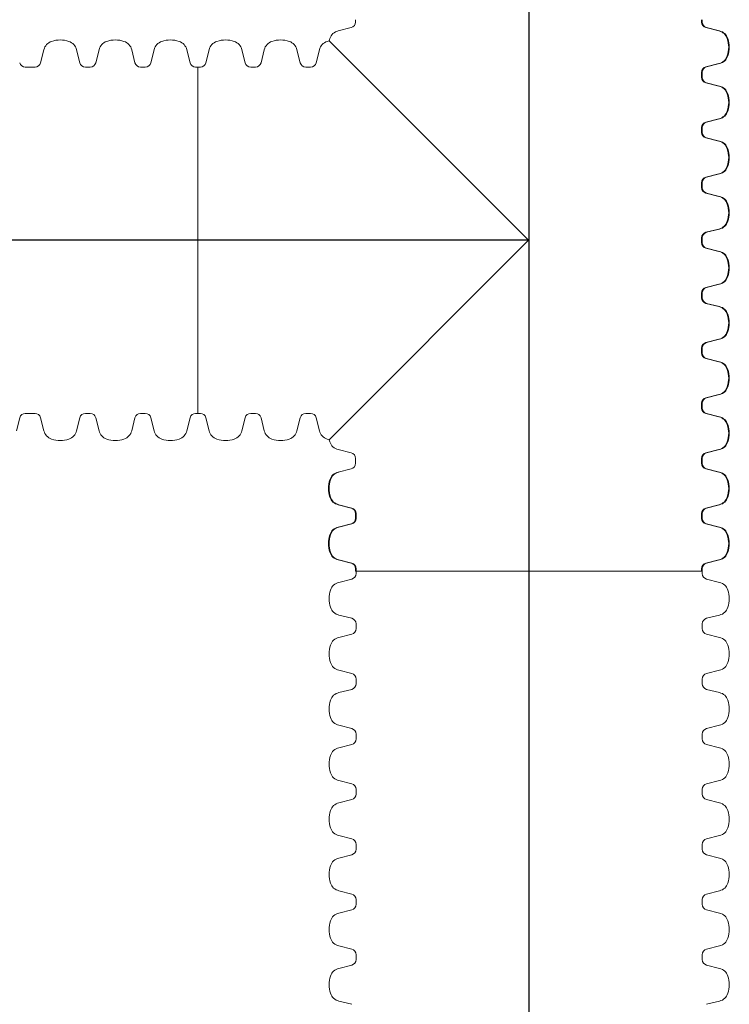
# Paper-space layout 'Layout1' of a CAD drawing. Units: inches. Extents: x 0 to 32, y -1.1 to 23.5.
# Drawn here: x 15 to 15.3, y 18.8 to 19.1 of the extents above; entities that cross this region are included whole.
import ezdxf

# ---------------------------------------------------------------- set-up
doc = ezdxf.new("R2010")
doc.units = ezdxf.units.IN
doc.header["$MEASUREMENT"] = 0
doc.layers.add('18 INCH PROFILE', color=7, linetype='Continuous')

psp = doc.layouts.get("Layout1")

# ---------------------------------------------------------------- linework, layer by layer
at = {"layer": '18 INCH PROFILE', "color": 40}
for p, q in [((15.22385841679609, 18.11032468055665), (15.22385841679609, 19.62830533268081)), ((15.22362892964367, 19.04556620213086), (14.91435072669861, 19.04556620213086))]:
    psp.add_line(p, q, dxfattribs=at)
at = {"layer": '18 INCH PROFILE', "lineweight": 15}
for p, q in [((15.16054299599549, 19.12594333607158), (15.16054299599549, 19.12508099480956)), ((15.28671486328929, 19.12594333607393), (15.28671486328929, 19.1250809948119)), ((15.2869490166503, 19.12594332602525), (15.2869490166503, 19.12508098476322)), ((15.15895472281519, 19.12304964225457), (15.15420366379089, 19.12185174044737)), ((15.28830313646959, 19.12304964225692), (15.29305419549389, 19.12185174044972)), ((15.28853728983061, 19.12304963220824), (15.29328834885491, 19.12185173040104)), ((15.22362892964367, 19.04556620213086), (15.15093673466184, 19.11825839711269)), ((15.04567396407955, 19.11024040895294), (15.04687186588675, 19.11499146797724)), ((15.05998082727599, 19.11024040895663), (15.05878292546618, 19.11499146798027)), ((15.06576825510066, 19.11024040895294), (15.06696615690785, 19.11499146797724)), ((15.0800751182971, 19.11024040895663), (15.07887721648729, 19.11499146798027)), ((15.0800751182971, 19.11024040895663), (15.07887721648729, 19.11499146798027)), ((15.08007511829709, 19.11024040895663), (15.07887721648728, 19.11499146798028)), ((15.08586254612176, 19.11024040895294), (15.08706044792896, 19.11499146797724)), ((15.08586254612176, 19.11024040895294), (15.08706044792896, 19.11499146797724)), ((15.08586254612175, 19.11024040895294), (15.08706044792895, 19.11499146797725)), ((15.1001694093182, 19.11024040895663), (15.09897150750839, 19.11499146798027)), ((15.1001694093182, 19.11024040895663), (15.09897150750839, 19.11499146798027)), ((15.10016940931819, 19.11024040895663), (15.09897150750838, 19.11499146798028)), ((15.10595683714286, 19.11024040895294), (15.10715473895007, 19.11499146797724)), ((15.10595683714286, 19.11024040895294), (15.10715473895006, 19.11499146797724)), ((15.10595683714285, 19.11024040895294), (15.10715473895005, 19.11499146797725)), ((15.10595687733351, 19.11024040896175), (15.10715477914331, 19.1149914679854)), ((15.1202637003393, 19.11024040895663), (15.1190657985295, 19.11499146798027)), ((15.1202637003393, 19.11024040895663), (15.1190657985295, 19.11499146798027)), ((15.1202637003393, 19.11024040895663), (15.11906579852949, 19.11499146798028)), ((15.12026374052994, 19.11024040895806), (15.11906583872274, 19.11499146798236)), ((15.12605112816397, 19.11024040895294), (15.12724902997116, 19.11499146797724)), ((15.12605112816397, 19.11024040895294), (15.12724902997116, 19.11499146797724)), ((15.12605112816396, 19.11024040895294), (15.12724902997116, 19.11499146797725)), ((15.12605116835461, 19.11024040896175), (15.12724907016442, 19.1149914679854)), ((15.14035799136041, 19.11024040895663), (15.1391600895506, 19.11499146798027)), ((15.14035799136041, 19.11024040895663), (15.13916008955059, 19.11499146798027)), ((15.1403579913604, 19.11024040895663), (15.13916008955059, 19.11499146798028)), ((15.14035803155105, 19.11024040895806), (15.13916012974385, 19.11499146798236)), ((15.14614541918507, 19.11024040895294), (15.14734332099227, 19.11499146797724)), ((15.14614541918507, 19.11024040895294), (15.14734332099226, 19.11499146797724)), ((15.14614541918506, 19.11024040895294), (15.14734332099226, 19.11499146797725)), ((15.14614545937571, 19.11024040896175), (15.14734336118552, 19.1149914679854)), ((15.28830313647328, 19.10874277906048), (15.29305419549692, 19.10994068087029)), ((15.2885372898343, 19.1087427690118), (15.29328834885794, 19.10994067082161)), ((15.04091653768516, 19.10865214582402), (15.04005419642313, 19.10865214582358)), ((15.04091653768516, 19.10865214582402), (15.04278027026254, 19.10865213577264)), ((15.04278027026254, 19.10865213577264), (15.04364261152457, 19.10865213577264)), ((15.06287452109363, 19.10865213577775), (15.0620121798316, 19.10865213577731)), ((15.06287456128364, 19.10865213577264), (15.06373690254567, 19.10865213577264)), ((15.08296881211473, 19.10865213577775), (15.0821064708527, 19.10865213577731)), ((15.08296881211472, 19.10865213577775), (15.0821064708527, 19.10865213577731)), ((15.08296881211472, 19.10865213577775), (15.08210647085269, 19.10865213577732)), ((15.08296885230475, 19.10865213577264), (15.08383119356678, 19.10865213577264)), ((15.08296885230475, 19.10865213577264), (15.08383119356678, 19.10865213577264)), ((15.08296885230474, 19.10865213577264), (15.08383119356677, 19.10865213577264)), ((15.10306310313583, 19.10865213577775), (15.1022007618738, 19.10865213577731)), ((15.10306310313583, 19.10865213577775), (15.1022007618738, 19.10865213577731)), ((15.10306310313583, 19.10865213577775), (15.1022007618738, 19.10865213577732)), ((15.10306314332585, 19.10865213577264), (15.10392548458788, 19.10865213577264)), ((15.10306314332585, 19.10865213577264), (15.10392548458788, 19.10865213577264)), ((15.10306314332584, 19.10865213577264), (15.10392548458787, 19.10865213577264)), ((15.10306314332585, 19.10865213577775), (15.10306318351823, 18.98248026847885)), ((15.10306318351587, 19.10865213578287), (15.1039255247779, 19.10865213578244)), ((15.12315739415694, 19.10865213577775), (15.12229505289491, 19.10865213577731)), ((15.12315739415694, 19.10865213577775), (15.12229505289491, 19.10865213577731)), ((15.12315739415693, 19.10865213577775), (15.1222950528949, 19.10865213577732)), ((15.12315743434696, 19.10865213577775), (15.12229509308493, 19.10865213577775)), ((15.12315743434696, 19.10865213577264), (15.12401977560898, 19.10865213577264)), ((15.12315743434696, 19.10865213577264), (15.12401977560898, 19.10865213577264)), ((15.12315743434695, 19.10865213577264), (15.12401977560897, 19.10865213577264)), ((15.12315747453698, 19.10865213578287), (15.124019815799, 19.10865213578244)), ((15.14325168517804, 19.10865213577775), (15.14238934391601, 19.10865213577731)), ((15.14325168517804, 19.10865213577775), (15.14238934391601, 19.10865213577731)), ((15.14325168517803, 19.10865213577775), (15.142389343916, 19.10865213577732)), ((15.14325172536805, 19.10865213577775), (15.14238938410603, 19.10865213577775)), ((15.14325172536805, 19.10865213577264), (15.14411406663009, 19.10865213577264)), ((15.14325172536805, 19.10865213577264), (15.14411406663008, 19.10865213577264)), ((15.14325172536805, 19.10865213577264), (15.14411406663008, 19.10865213577264)), ((15.14325176555808, 19.10865213578287), (15.14411410682011, 19.10865213578244)), ((15.2867148632944, 19.10584908524285), (15.28671486329396, 19.10671142650487)), ((15.28694901665542, 19.10584907519416), (15.28694901665498, 19.10671141645619)), ((15.28671486328929, 19.10584904505283), (15.28671486328929, 19.1049867037908)), ((15.2869490166503, 19.10584903500415), (15.2869490166503, 19.10498669374212)), ((15.28830313646959, 19.10295535123582), (15.29305419549389, 19.10175744942862)), ((15.28853728983061, 19.10295534118713), (15.29328834885491, 19.10175743937994)), ((15.28830313647328, 19.08864848803938), (15.29305419549692, 19.08984638984919)), ((15.2885372898343, 19.0886484779907), (15.29328834885794, 19.08984637980051)), ((15.2867148632944, 19.08575479422175), (15.28671486329396, 19.08661713548377)), ((15.28671486328929, 19.08575475403173), (15.28671486328929, 19.0848924127697)), ((15.28694901665542, 19.08575478417306), (15.28694901665498, 19.08661712543509)), ((15.2869490166503, 19.08575474398305), (15.2869490166503, 19.08489240272102)), ((15.28830313646959, 19.08286106021472), (15.29305419549389, 19.08166315840752)), ((15.28853728983061, 19.08286105016603), (15.29328834885491, 19.08166314835884)), ((15.28830313647328, 19.06855419701827), (15.29305419549692, 19.06975209882808)), ((15.2885372898343, 19.06855418696959), (15.29328834885794, 19.0697520887794)), ((15.2867148632944, 19.06566050320065), (15.28671486329396, 19.06652284446267)), ((15.28671486328929, 19.06566046301062), (15.28671486328929, 19.06479812174859)), ((15.28694901665542, 19.06566049315196), (15.28694901665498, 19.06652283441399)), ((15.2869490166503, 19.06566045296194), (15.2869490166503, 19.06479811169991)), ((15.28830313646959, 19.06276676919362), (15.29305419549389, 19.06156886738641)), ((15.28853728983061, 19.06276675914493), (15.29328834885491, 19.06156885733773)), ((15.28830313647328, 19.04845990599717), (15.29305419549692, 19.04965780780698)), ((15.2885372898343, 19.04845989594849), (15.29328834885794, 19.0496577977583)), ((15.22362892964367, 19.04556620213086), (15.1509367367613, 18.97287400924849)), ((15.2867148632944, 19.04556621217954), (15.28671486329396, 19.04642855344157)), ((15.28671486328929, 19.04556617198952), (15.28671486328929, 19.04470383072749)), ((15.28694901665542, 19.04556620213086), (15.28694901665498, 19.04642854339289)), ((15.2869490166503, 19.04556616194084), (15.2869490166503, 19.04470382067881)), ((15.28830313646959, 19.04267247817251), (15.29305419549389, 19.04147457636531)), ((15.28853728983061, 19.04267246812383), (15.29328834885491, 19.04147456631663)), ((15.28830313647328, 19.02836561497607), (15.29305419549692, 19.02956351678588)), ((15.2885372898343, 19.02836560492739), (15.29328834885794, 19.02956350673719)), ((15.2867148632944, 19.02547192115843), (15.28671486329396, 19.02633426242046)), ((15.28671486328929, 19.02547188096842), (15.28671486328929, 19.02460953970639)), ((15.28694901665542, 19.02547191110975), (15.28694901665498, 19.02633425237178)), ((15.28694901665542, 19.02547191110975), (15.28694901665498, 19.02460956984773)), ((15.28830313646959, 19.0225781871514), (15.29305419549389, 19.02138028534421)), ((15.2885372898343, 19.02257821729212), (15.29328834885794, 19.02138031548232)), ((15.28830313647328, 19.00827132395496), (15.29305419549692, 19.00946922576478)), ((15.28853728983061, 19.00827135409568), (15.29328834885491, 19.00946925590289)), ((15.2867148632944, 19.00537763013733), (15.28671486329396, 19.00623997139936)), ((15.2869490166503, 19.00537766027868), (15.2869490166503, 19.0062400015407)), ((15.28671486328929, 19.00537758994732), (15.28671486328929, 19.00451524868529)), ((15.28694901665542, 19.00537762008865), (15.28694901665498, 19.00451527882662)), ((15.28830313646959, 19.0024838961303), (15.29305419549389, 19.0012859943231)), ((15.2885372898343, 19.00248392627102), (15.29328834885794, 19.00128602446122)), ((15.28830313647328, 18.98817703293386), (15.29305419549692, 18.98937493474367)), ((15.28853728983061, 18.98817706307458), (15.29328834885491, 18.98937496488178)), ((15.2867148632944, 18.98528333911623), (15.28671486329396, 18.98614568037826)), ((15.28671486328929, 18.98528329892621), (15.28671486328929, 18.98442095766418)), ((15.2869490166503, 18.98528336925757), (15.2869490166503, 18.9861457105196)), ((15.28694901665542, 18.98528332906755), (15.28694901665498, 18.98442098780552)), ((15.03802288405991, 18.98089198525371), (15.0368249822501, 18.97614092623006)), ((15.04091657787754, 18.98248025843258), (15.04005423661551, 18.98248025843302)), ((15.04091657787754, 18.98248025843258), (15.04278031045492, 18.98248026848397)), ((15.04278031045492, 18.98248026848397), (15.04364265171695, 18.98248026848397)), ((15.04567400427194, 18.98089199530366), (15.04687190607913, 18.97614093627936)), ((15.05998086746838, 18.98089199529997), (15.05878296565857, 18.97614093627632)), ((15.06287456128601, 18.98248026847885), (15.06201222002398, 18.98248026847929)), ((15.06287460147603, 18.98248026848397), (15.06373694273806, 18.98248026848397)), ((15.06576829529303, 18.98089199530366), (15.06696619710024, 18.97614093627936)), ((15.08007515848948, 18.98089199529997), (15.07887725667967, 18.97614093627632)), ((15.08007515848948, 18.98089199529997), (15.07887725667967, 18.97614093627632)), ((15.08007515848947, 18.98089199529997), (15.07887725667966, 18.97614093627632)), ((15.08296885230711, 18.98248026847885), (15.08210651104508, 18.98248026847929)), ((15.08296885230711, 18.98248026847885), (15.08210651104508, 18.98248026847929)), ((15.0829688523071, 18.98248026847885), (15.08210651104508, 18.98248026847929)), ((15.08296889249713, 18.98248026848397), (15.08383123375916, 18.98248026848397)), ((15.08296889249713, 18.98248026848397), (15.08383123375916, 18.98248026848397)), ((15.08296889249712, 18.98248026848397), (15.08383123375915, 18.98248026848397)), ((15.08586258631414, 18.98089199530366), (15.08706048812135, 18.97614093627936)), ((15.08586258631414, 18.98089199530366), (15.08706048812134, 18.97614093627936)), ((15.08586258631413, 18.98089199530366), (15.08706048812133, 18.97614093627936)), ((15.10016944951058, 18.98089199529997), (15.09897154770077, 18.97614093627632)), ((15.10016944951058, 18.98089199529997), (15.09897154770077, 18.97614093627632)), ((15.10016944951057, 18.98089199529997), (15.09897154770077, 18.97614093627632)), ((15.10306314332822, 18.98248026847885), (15.10220080206619, 18.98248026847929)), ((15.10306314332822, 18.98248026847885), (15.10220080206619, 18.98248026847929)), ((15.10306314332821, 18.98248026847885), (15.10220080206618, 18.98248026847929)), ((15.10306318351824, 18.98248026848397), (15.10392552478026, 18.98248026848397)), ((15.10306318351824, 18.98248026848397), (15.10392552478026, 18.98248026848397)), ((15.10306318351823, 18.98248026848397), (15.10392552478025, 18.98248026848397)), ((15.10306318351823, 18.98248026847885), (15.10392552478025, 18.98248026847929)), ((15.10595687733525, 18.98089199530366), (15.10715477914244, 18.97614093627936)), ((15.10595687733525, 18.98089199530366), (15.10715477914244, 18.97614093627936)), ((15.10595687733524, 18.98089199530366), (15.10715477914244, 18.97614093627936)), ((15.10595687733586, 18.98089199529997), (15.10715477914566, 18.97614093627632)), ((15.12026374053169, 18.98089199529997), (15.11906583872188, 18.97614093627632)), ((15.12026374053169, 18.98089199529997), (15.11906583872188, 18.97614093627632)), ((15.12026374053168, 18.98089199529997), (15.11906583872187, 18.97614093627632)), ((15.1202637405323, 18.98089199530366), (15.1190658387251, 18.97614093627936)), ((15.12315743434932, 18.98248026847885), (15.12229509308729, 18.98248026847929)), ((15.12315743434932, 18.98248026847885), (15.12229509308729, 18.98248026847929)), ((15.1231574343493, 18.98248026847885), (15.12229509308728, 18.98248026847929)), ((15.1231574343493, 18.98248026848397), (15.12229509308728, 18.98248026848397)), ((15.12315747453933, 18.98248026848397), (15.12401981580136, 18.98248026848397)), ((15.12315747453933, 18.98248026848397), (15.12401981580136, 18.98248026848397)), ((15.12315747453933, 18.98248026848397), (15.12401981580136, 18.98248026848397)), ((15.12315747453933, 18.98248026847885), (15.12401981580136, 18.98248026847929)), ((15.12605116835635, 18.98089199530366), (15.12724907016355, 18.97614093627936)), ((15.12605116835635, 18.98089199530366), (15.12724907016355, 18.97614093627936)), ((15.12605116835634, 18.98089199530366), (15.12724907016354, 18.97614093627936)), ((15.12605116835696, 18.98089199529997), (15.12724907016676, 18.97614093627632)), ((15.14035803155279, 18.98089199529997), (15.13916012974298, 18.97614093627632)), ((15.14035803155279, 18.98089199529997), (15.13916012974298, 18.97614093627632)), ((15.14035803155278, 18.98089199529997), (15.13916012974297, 18.97614093627632)), ((15.1403580315534, 18.98089199530366), (15.1391601297462, 18.97614093627936)), ((15.14325172537042, 18.98248026847885), (15.14238938410839, 18.98248026847929)), ((15.14325172537042, 18.98248026847885), (15.14238938410839, 18.98248026847929)), ((15.14325172537041, 18.98248026847885), (15.14238938410839, 18.98248026847929)), ((15.14325172537041, 18.98248026848397), (15.14238938410839, 18.98248026848397)), ((15.14325176556044, 18.98248026848397), (15.14411410682247, 18.98248026848397)), ((15.14325176556044, 18.98248026848397), (15.14411410682247, 18.98248026848397)), ((15.14325176556043, 18.98248026848397), (15.14411410682246, 18.98248026848397)), ((15.14325176556043, 18.98248026847885), (15.14411410682246, 18.98248026847929)), ((15.14614545937745, 18.98089199530366), (15.14734336118465, 18.97614093627936)), ((15.14614545937745, 18.98089199530366), (15.14734336118465, 18.97614093627936)), ((15.14614545937745, 18.98089199530366), (15.14734336118464, 18.97614093627936)), ((15.14614545937806, 18.98089199529997), (15.14734336118787, 18.97614093627632)), ((15.28830313646959, 18.9823896051092), (15.29305419549389, 18.981191703302)), ((15.2885372898343, 18.98238963524992), (15.29328834885794, 18.98119173344011)), ((15.1589547228115, 18.96808274191041), (15.15420366378786, 18.96928064372022)), ((15.28830313647328, 18.96808274191276), (15.29305419549692, 18.96928064372257)), ((15.28853728983061, 18.96808277205348), (15.29328834885491, 18.96928067386068)), ((15.16054299599038, 18.96518904809277), (15.16054299599082, 18.9660513893548)), ((15.16054299599549, 18.96518900790276), (15.16054299599549, 18.96432666664073)), ((15.2867148632944, 18.96518904809513), (15.28671486329396, 18.96605138935715)), ((15.28671486328929, 18.96518900790511), (15.28671486328929, 18.96432666664308)), ((15.2869490166503, 18.96518907823647), (15.2869490166503, 18.96605141949849)), ((15.28694901665542, 18.96518903804645), (15.28694901665498, 18.96432669678442)), ((15.15895472281519, 18.96229531408574), (15.15420366379089, 18.96109741227855)), ((15.28830313646959, 18.9622953140881), (15.29305419549389, 18.9610974122809)), ((15.2885372898343, 18.96229534422881), (15.29328834885794, 18.96109744241901)), ((15.1589547228115, 18.94798845088931), (15.15420366378786, 18.94918635269911)), ((15.15917950356716, 18.94798848103238), (15.15442844454285, 18.94918638283957)), ((15.28830313647328, 18.94798845089166), (15.29305419549692, 18.94918635270146)), ((15.28853728983061, 18.94798848103238), (15.29328834885491, 18.94918638283957)), ((15.16054299599038, 18.94509475707167), (15.16054299599082, 18.9459570983337)), ((15.16054299599549, 18.94509471688166), (15.16054299599549, 18.94423237561963)), ((15.16076777674746, 18.94509478721537), (15.16076777674746, 18.94595712847739)), ((15.16076777674235, 18.94509474702534), (15.16076777674278, 18.94423240576332)), ((15.2867148632944, 18.94509475707402), (15.28671486329396, 18.94595709833605)), ((15.28671486328929, 18.945094716884), (15.28671486328929, 18.94423237562198)), ((15.2869490166503, 18.94509478721537), (15.2869490166503, 18.94595712847739)), ((15.28694901665542, 18.94509474702534), (15.28694901665498, 18.94423240576332)), ((15.15895472281519, 18.94220102306464), (15.15420366379089, 18.94100312125745)), ((15.15917950356347, 18.94220105320771), (15.15442844453983, 18.94100315139791)), ((15.28830313646959, 18.94220102306699), (15.29305419549389, 18.94100312125979)), ((15.2885372898343, 18.94220105320771), (15.29328834885794, 18.94100315139791)), ((15.1589547228115, 18.9278941598682), (15.15420366378786, 18.92909206167801)), ((15.15917950356716, 18.92789419001127), (15.15442844454285, 18.92909209181847)), ((15.28830313647328, 18.92789415987055), (15.29305419549692, 18.92909206168036)), ((15.28853728983061, 18.92789419001127), (15.29328834885491, 18.92909209181847)), ((15.16054299599038, 18.92500046605057), (15.16054299599082, 18.9258628073126)), ((15.2867148632944, 18.92500046605292), (15.16054299599549, 18.92500042586055)), ((15.16076777674746, 18.92500049619426), (15.16076777674746, 18.92586283745629)), ((15.16076777674235, 18.92500045600424), (15.16076777674278, 18.92413811474221)), ((15.2867148632944, 18.92500046605292), (15.28671486329396, 18.92586280731495)), ((15.2869490166503, 18.92500049619426), (15.2869490166503, 18.92586283745629)), ((15.28694901665542, 18.92500045600424), (15.28694901665498, 18.92413811474221)), ((15.15917950356347, 18.92210676218661), (15.15442844453983, 18.92090886037681)), ((15.2885372898343, 18.92210676218661), (15.29328834885794, 18.92090886037681)), ((15.15917950356716, 18.90779989899017), (15.15442844454285, 18.90899780079737)), ((15.28853728983061, 18.90779989899017), (15.29328834885491, 18.90899780079737)), ((15.16076777674746, 18.90490620517316), (15.16076777674746, 18.90576854643518)), ((15.2869490166503, 18.90490620517316), (15.2869490166503, 18.90576854643518)), ((15.15917950356347, 18.90201247116551), (15.15442844453983, 18.9008145693557)), ((15.16076777674235, 18.90490616498314), (15.16076777674278, 18.90404382372111)), ((15.28694901665542, 18.90490616498314), (15.28694901665498, 18.90404382372111)), ((15.2885372898343, 18.90201247116551), (15.29328834885794, 18.9008145693557)), ((15.15917950356716, 18.88770560796907), (15.15442844454285, 18.88890350977626)), ((15.28853728983061, 18.88770560796907), (15.29328834885491, 18.88890350977626)), ((15.16076777674746, 18.88481191415205), (15.16076777674746, 18.88567425541408)), ((15.16076777674235, 18.88481187396204), (15.16076777674278, 18.88394953270001)), ((15.2869490166503, 18.88481191415205), (15.2869490166503, 18.88567425541408)), ((15.28694901665542, 18.88481187396204), (15.28694901665498, 18.88394953270001)), ((15.15917950356347, 18.8819181801444), (15.15442844453983, 18.88072027833459)), ((15.2885372898343, 18.8819181801444), (15.29328834885794, 18.88072027833459)), ((15.15917950356716, 18.86761131694796), (15.15442844454285, 18.86880921875516)), ((15.28853728983061, 18.86761131694796), (15.29328834885491, 18.86880921875516)), ((15.16076777674746, 18.86471762313095), (15.16076777674746, 18.86557996439298)), ((15.16076777674235, 18.86471758294093), (15.16076777674278, 18.86385524167891)), ((15.2869490166503, 18.86471762313095), (15.2869490166503, 18.86557996439298)), ((15.28694901665542, 18.86471758294093), (15.28694901665498, 18.86385524167891)), ((15.15917950356347, 18.8618238891233), (15.15442844453983, 18.86062598731349)), ((15.2885372898343, 18.8618238891233), (15.29328834885794, 18.86062598731349)), ((15.15917950356716, 18.84751702592686), (15.15442844454285, 18.84871492773406)), ((15.28853728983061, 18.84751702592686), (15.29328834885491, 18.84871492773406)), ((15.16076777674746, 18.84462333210985), (15.16076777674746, 18.84548567337188)), ((15.16076777674235, 18.84462329191983), (15.16076777674278, 18.8437609506578)), ((15.2869490166503, 18.84462333210985), (15.2869490166503, 18.84548567337188)), ((15.28694901665542, 18.84462329191983), (15.28694901665498, 18.8437609506578)), ((15.15917950356347, 18.8417295981022), (15.15442844453983, 18.84053169629239)), ((15.2885372898343, 18.8417295981022), (15.29328834885794, 18.84053169629239)), ((15.15917950356716, 18.82742273490575), (15.15442844454285, 18.82862063671296)), ((15.28853728983061, 18.82742273490575), (15.29328834885491, 18.82862063671296)), ((15.16076777674746, 18.82452904108874), (15.16076777674746, 18.82539138235077)), ((15.16076777674235, 18.82452900089872), (15.16076777674278, 18.8236666596367)), ((15.2869490166503, 18.82452904108874), (15.2869490166503, 18.82539138235077)), ((15.28694901665542, 18.82452900089872), (15.28694901665498, 18.8236666596367)), ((15.15917950356347, 18.82163530708109), (15.15442844453983, 18.82043740527129)), ((15.2885372898343, 18.82163530708109), (15.29328834885794, 18.82043740527129)), ((15.15917950356716, 18.80732844388465), (15.15442844454285, 18.80852634569185)), ((15.28853728983061, 18.80732844388465), (15.29328834885491, 18.80852634569185)), ((15.16076777674746, 18.80443475006764), (15.16076777674746, 18.80529709132967)), ((15.2869490166503, 18.80443475006764), (15.2869490166503, 18.80529709132967)), ((15.15917950356347, 18.80154101605999), (15.15442844453983, 18.80034311425018)), ((15.16076777674235, 18.80443470987762), (15.16076777674278, 18.80357236861559)), ((15.28694901665542, 18.80443470987762), (15.28694901665498, 18.80357236861559)), ((15.2885372898343, 18.80154101605999), (15.29328834885794, 18.80034311425018)), ((15.15917950356716, 18.78723415286355), (15.15442844454285, 18.78843205467075)), ((15.28853728983061, 18.78723415286355), (15.29328834885491, 18.78843205467075)), ((15.16076777674746, 18.78434045904654), (15.16076777674746, 18.78520280030857)), ((15.16076777674235, 18.78434041885652), (15.16076777674278, 18.78347807759449)), ((15.2869490166503, 18.78434045904654), (15.2869490166503, 18.78520280030857)), ((15.28694901665542, 18.78434041885652), (15.28694901665498, 18.78347807759449)), ((15.15917950356347, 18.78144672503888), (15.15442844453983, 18.78024882322908)), ((15.2885372898343, 18.78144672503888), (15.29328834885794, 18.78024882322908)), ((15.15917950356716, 18.76713986184244), (15.15442844454285, 18.76833776364965)), ((15.28853728983061, 18.76713986184244), (15.29328834885491, 18.76833776364965))]:
    psp.add_line(p, q, dxfattribs=at)
for centre, radius, start, end in [((15.1584498406808, 19.12508099480956), 0.002093155314698251, 283.9577448676322, 0), ((15.28880801860398, 19.1250809948119), 0.002093155314698251, 180, 256.0422551323371), ((15.289042171965, 19.12508098476322), 0.002093155314698251, 180, 256.0422551323908), ((15.15504114185943, 19.11792111050418), 0.004018858204220641, 102.0278469027108, 163.764247561996), ((15.29221671742535, 19.11792111050653), 0.004018858204220641, 16.23575243800408, 77.97215309731959), ((15.29245087078637, 19.11792110045784), 0.004018858204220641, 16.23575243800408, 77.97215309726631), ((15.05080249582995, 19.1141539899087), 0.004018858204220641, 106.2357524380055, 167.9721530972645), ((15.0528273956779, 19.10932127121075), 0.00924402519132355, 70.08644435824226, 109.9135556708874), ((15.05485229552342, 19.11415398990973), 0.004018858204220641, 12.0278469319292, 73.76424759119641), ((15.07089678685105, 19.1141539899087), 0.004018858204220641, 106.2357524380055, 167.9721530972645), ((15.07292168669901, 19.10932127121075), 0.00924402519132355, 70.08644435824226, 109.9135556708874), ((15.07494658654452, 19.11415398990973), 0.004018858204220641, 12.0278469319292, 73.76424759119641), ((15.07494658654452, 19.11415398990973), 0.004018858204220641, 12.0278469319292, 73.76424759119641), ((15.07494658654451, 19.11415398990973), 0.004018858204220641, 12.0278469319292, 73.76424759119641), ((15.09099107787216, 19.1141539899087), 0.004018858204220641, 106.2357524380055, 167.9721530972645), ((15.09099107787216, 19.1141539899087), 0.004018858204220641, 106.2357524380055, 167.9721530972645), ((15.09099107787215, 19.1141539899087), 0.004018858204220641, 106.2357524380055, 167.9721530972645), ((15.09301597772012, 19.10932127121075), 0.00924402519132355, 70.08644435824226, 109.9135556708874), ((15.09301597772012, 19.10932127121075), 0.00924402519132355, 70.08644435824226, 109.9135556708874), ((15.0930159777201, 19.10932127121075), 0.00924402519132355, 70.08644435824226, 109.9135556708874), ((15.09504087756562, 19.11415398990973), 0.004018858204220641, 12.0278469319292, 73.76424759119641), ((15.09504087756562, 19.11415398990973), 0.004018858204220641, 12.0278469319292, 73.76424759119641), ((15.09504087756562, 19.11415398990973), 0.004018858204220641, 12.0278469319292, 73.76424759119641), ((15.11108536889326, 19.1141539899087), 0.004018858204220641, 106.2357524380055, 167.9721530972645), ((15.11108536889326, 19.1141539899087), 0.004018858204220641, 106.2357524380055, 167.9721530972645), ((15.11108536889325, 19.1141539899087), 0.004018858204220641, 106.2357524380055, 167.9721530972645), ((15.11108540908608, 19.11415398991485), 0.004018858204220641, 106.2357524088036, 167.9721530680709), ((15.11311026874122, 19.10932127121075), 0.00924402519132355, 70.08644435824226, 109.9135556708874), ((15.11311026874122, 19.10932127121075), 0.00924402519132355, 70.08644435824226, 109.9135556708874), ((15.1131102687412, 19.10932127121075), 0.00924402519132355, 70.08644435824226, 109.9135556708874), ((15.11311030893159, 19.10932127121586), 0.00924402519132355, 70.08644432911255, 109.9135556417577), ((15.11513516858673, 19.11415398990973), 0.004018858204220641, 12.0278469319292, 73.76424759119641), ((15.11513516858673, 19.11415398990973), 0.004018858204220641, 12.0278469319292, 73.76424759119641), ((15.11513516858672, 19.11415398990973), 0.004018858204220641, 12.0278469319292, 73.76424759119641), ((15.11513520877955, 19.11415398991382), 0.004018858204220641, 12.02784690272089, 73.76424756199448), ((15.13117965991436, 19.1141539899087), 0.004018858204220641, 106.2357524380055, 167.9721530972645), ((15.13117965991436, 19.1141539899087), 0.004018858204220641, 106.2357524380055, 167.9721530972645), ((15.13117965991435, 19.1141539899087), 0.004018858204220641, 106.2357524380055, 167.9721530972645), ((15.13117970010718, 19.11415398991485), 0.004018858204220641, 106.2357524088036, 167.9721530680709), ((15.13320455976232, 19.10932127121075), 0.00924402519132355, 70.08644435824226, 109.9135556708874), ((15.13320455976232, 19.10932127121075), 0.00924402519132355, 70.08644435824226, 109.9135556708874), ((15.13320455976231, 19.10932127121075), 0.00924402519132355, 70.08644435824226, 109.9135556708874), ((15.13320459995269, 19.10932127121586), 0.00924402519132355, 70.08644432911255, 109.9135556417577), ((15.13522945960783, 19.11415398990973), 0.004018858204220641, 12.0278469319292, 73.76424759119641), ((15.13522945960783, 19.11415398990973), 0.004018858204220641, 12.0278469319292, 73.76424759119641), ((15.13522945960782, 19.11415398990973), 0.004018858204220641, 12.0278469319292, 73.76424759119641), ((15.13522949980065, 19.11415398991382), 0.004018858204220641, 12.02784690272089, 73.76424756199448), ((15.15127395093546, 19.1141539899087), 0.004018858204220641, 106.2357524380055, 167.9721530972645), ((15.15127395093546, 19.1141539899087), 0.004018858204220641, 106.2357524380055, 167.9721530972645), ((15.15127395093546, 19.1141539899087), 0.004018858204220641, 106.2357524380055, 167.9721530972645), ((15.15127399112829, 19.11415398991485), 0.004018858204220641, 106.2357524088036, 167.9721530680709), ((15.1532988909738, 19.10932127121586), 0.00924402519132355, 104.8051333805915, 109.9135556417577), ((15.15987386055738, 19.11589621065622), 0.00924402519132355, 160.0864443291127, 165.1946039438474), ((15.28738399872739, 19.11589621065857), 0.00924402519132355, 340.0864443582662, 19.91355567088728), ((15.28761815208841, 19.11589620060989), 0.00924402519132355, 340.0864443582598, 19.91355567087581), ((15.04005419642206, 19.11074530113828), 0.002093155314698251, 193.9577448968145, 270.0000000291789), ((15.04364261152457, 19.11074529108733), 0.002093155314698251, 270, 346.0422551323916), ((15.06201217983053, 19.11074529109201), 0.002093155314698251, 193.9577448968145, 270.0000000291789), ((15.06373690254567, 19.11074529108733), 0.002093155314698251, 270, 346.0422551323916), ((15.08210647085163, 19.11074529109201), 0.002093155314698251, 193.9577448968145, 270.0000000291789), ((15.08210647085163, 19.11074529109201), 0.002093155314698251, 193.9577448968145, 270.0000000291789), ((15.08210647085162, 19.11074529109202), 0.002093155314698251, 193.9577448968145, 270.0000000291789), ((15.08383119356678, 19.11074529108733), 0.002093155314698251, 270, 346.0422551323916), ((15.08383119356678, 19.11074529108733), 0.002093155314698251, 270, 346.0422551323916), ((15.08383119356677, 19.11074529108733), 0.002093155314698251, 270, 346.0422551323916), ((15.10220076187273, 19.11074529109201), 0.002093155314698251, 193.9577448968145, 270.0000000291789), ((15.10220076187273, 19.11074529109201), 0.002093155314698251, 193.9577448968145, 270.0000000291789), ((15.10220076187272, 19.11074529109202), 0.002093155314698251, 193.9577448968145, 270.0000000291789), ((15.10392548458788, 19.11074529108733), 0.002093155314698251, 270, 346.0422551323916), ((15.10392548458788, 19.11074529108733), 0.002093155314698251, 270, 346.0422551323916), ((15.10392548458787, 19.11074529108733), 0.002093155314698251, 270, 346.0422551323916), ((15.10392552477897, 19.11074529109713), 0.002093155314698251, 269.9999999708207, 346.0422551031963), ((15.12229505289383, 19.11074529109201), 0.002093155314698251, 193.9577448968145, 270.0000000291789), ((15.12229505289383, 19.11074529109201), 0.002093155314698251, 193.9577448968145, 270.0000000291789), ((15.12229505289383, 19.11074529109202), 0.002093155314698251, 193.9577448968145, 270.0000000291789), ((15.12229509308493, 19.11074529109245), 0.002093155314698251, 193.9577448676083, 270), ((15.12401977560898, 19.11074529108733), 0.002093155314698251, 270, 346.0422551323916), ((15.12401977560898, 19.11074529108733), 0.002093155314698251, 270, 346.0422551323916), ((15.12401977560897, 19.11074529108733), 0.002093155314698251, 270, 346.0422551323916), ((15.12401981580008, 19.11074529109713), 0.002093155314698251, 269.9999999708207, 346.0422551031963), ((15.14238934391494, 19.11074529109201), 0.002093155314698251, 193.9577448968145, 270.0000000291789), ((15.14238934391494, 19.11074529109201), 0.002093155314698251, 193.9577448968145, 270.0000000291789), ((15.14238934391493, 19.11074529109202), 0.002093155314698251, 193.9577448968145, 270.0000000291789), ((15.14238938410603, 19.11074529109245), 0.002093155314698251, 193.9577448676083, 270), ((15.14411406663009, 19.11074529108733), 0.002093155314698251, 270, 346.0422551323916), ((15.14411406663008, 19.11074529108733), 0.002093155314698251, 270, 346.0422551323916), ((15.14411406663008, 19.11074529108733), 0.002093155314698251, 270, 346.0422551323916), ((15.14411410682118, 19.11074529109713), 0.002093155314698251, 269.9999999708207, 346.0422551031963), ((15.29221671742638, 19.11387131081306), 0.004018858204220641, 282.0278469319881, 343.764247591202), ((15.2924508707874, 19.11387130076437), 0.004018858204220641, 282.0278469319344, 343.7642475911991), ((15.28880801860866, 19.10671142650595), 0.002093155314698251, 103.9577448967613, 180.0000000291817), ((15.28904217196968, 19.10671141645727), 0.002093155314698251, 103.957744896815, 180.0000000291817), ((15.28880801860398, 19.1049867037908), 0.002093155314698251, 180, 256.0422551323371), ((15.289042171965, 19.10498669374212), 0.002093155314698251, 180, 256.0422551323908), ((15.29221671742535, 19.09782681948543), 0.004018858204220641, 16.23575243800408, 77.97215309731959), ((15.29245087078637, 19.09782680943674), 0.004018858204220641, 16.23575243800408, 77.97215309726631), ((15.28738399872739, 19.09580191963747), 0.00924402519132355, 340.0864443582662, 19.91355567088728), ((15.28761815208841, 19.09580190958879), 0.00924402519132355, 340.0864443582598, 19.91355567087581), ((15.29221671742638, 19.09377701979196), 0.004018858204220641, 282.0278469319881, 343.764247591202), ((15.2924508707874, 19.09377700974327), 0.004018858204220641, 282.0278469319344, 343.7642475911991), ((15.28880801860866, 19.08661713548485), 0.002093155314698251, 103.9577448967613, 180.0000000291817), ((15.28904217196968, 19.08661712543616), 0.002093155314698251, 103.957744896815, 180.0000000291817), ((15.28880801860398, 19.0848924127697), 0.002093155314698251, 180, 256.0422551323371), ((15.289042171965, 19.08489240272102), 0.002093155314698251, 180, 256.0422551323908), ((15.29221671742535, 19.07773252846432), 0.004018858204220641, 16.23575243800408, 77.97215309731959), ((15.29245087078637, 19.07773251841564), 0.004018858204220641, 16.23575243800408, 77.97215309726631), ((15.28738399872739, 19.07570762861636), 0.00924402519132355, 340.0864443582662, 19.91355567088728), ((15.28761815208841, 19.07570761856768), 0.00924402519132355, 340.0864443582598, 19.91355567087581), ((15.29221671742638, 19.07368272877086), 0.004018858204220641, 282.0278469319881, 343.764247591202), ((15.2924508707874, 19.07368271872217), 0.004018858204220641, 282.0278469319344, 343.7642475911991), ((15.28880801860866, 19.06652284446374), 0.002093155314698251, 103.9577448967613, 180.0000000291817), ((15.28904217196968, 19.06652283441506), 0.002093155314698251, 103.957744896815, 180.0000000291817), ((15.28880801860398, 19.06479812174859), 0.002093155314698251, 180, 256.0422551323371), ((15.289042171965, 19.06479811169991), 0.002093155314698251, 180, 256.0422551323908), ((15.29221671742535, 19.05763823744321), 0.004018858204220641, 16.23575243800408, 77.97215309731959), ((15.29245087078637, 19.05763822739453), 0.004018858204220641, 16.23575243800408, 77.97215309726631), ((15.28738399872739, 19.05561333759526), 0.00924402519132355, 340.0864443582662, 19.91355567088728), ((15.28761815208841, 19.05561332754657), 0.00924402519132355, 340.0864443582598, 19.91355567087581), ((15.29221671742638, 19.05358843774975), 0.004018858204220641, 282.0278469319881, 343.764247591202), ((15.2924508707874, 19.05358842770107), 0.004018858204220641, 282.0278469319344, 343.7642475911991), ((15.28880801860866, 19.04642855344264), 0.002093155314698251, 103.9577448967613, 180.0000000291817), ((15.28904217196968, 19.04642854339396), 0.002093155314698251, 103.957744896815, 180.0000000291817), ((15.28880801860398, 19.04470383072749), 0.002093155314698251, 180, 256.0422551323371), ((15.289042171965, 19.04470382067881), 0.002093155314698251, 180, 256.0422551323908), ((15.29221671742535, 19.03754394642211), 0.004018858204220641, 16.23575243800408, 77.97215309731959), ((15.29245087078637, 19.03754393637343), 0.004018858204220641, 16.23575243800408, 77.97215309726631), ((15.28738399872739, 19.03551904657416), 0.00924402519132355, 340.0864443582662, 19.91355567088728), ((15.28761815208841, 19.03551903652547), 0.00924402519132355, 340.0864443582598, 19.91355567087581), ((15.29221671742638, 19.03349414672864), 0.004018858204220641, 282.0278469319881, 343.764247591202), ((15.2924508707874, 19.03349413667996), 0.004018858204220641, 282.0278469319344, 343.7642475911991), ((15.28880801860866, 19.02633426242154), 0.002093155314698251, 103.9577448967613, 180.0000000291817), ((15.28904217196968, 19.02633425237286), 0.002093155314698251, 103.957744896815, 180.0000000291817), ((15.28880801860398, 19.02460953970639), 0.002093155314698251, 180, 256.0422551323371), ((15.28904217196968, 19.02460956984665), 0.002093155314698251, 179.9999999708182, 256.042255103185), ((15.29221671742535, 19.01744965540101), 0.004018858204220641, 16.23575243800408, 77.97215309731959), ((15.2924508707874, 19.01744968553955), 0.004018858204220641, 16.23575240880089, 77.9721530680656), ((15.28738399872739, 19.01542475555305), 0.00924402519132355, 340.0864443582662, 19.91355567088728), ((15.28761815208841, 19.01542478569404), 0.00924402519132355, 340.0864443291193, 19.91355564174258), ((15.29221671742638, 19.01339985570754), 0.004018858204220641, 282.0278469319881, 343.764247591202), ((15.29245087078637, 19.01339988584608), 0.004018858204220641, 282.0278469027337, 343.7642475619959), ((15.28880801860866, 19.00623997140043), 0.002093155314698251, 103.9577448967613, 180.0000000291817), ((15.289042171965, 19.0062400015407), 0.002093155314698251, 103.9577448676088, 180), ((15.28880801860398, 19.00451524868529), 0.002093155314698251, 180, 256.0422551323371), ((15.28904217196968, 19.00451527882555), 0.002093155314698251, 179.9999999708182, 256.042255103185), ((15.29221671742535, 18.99735536437991), 0.004018858204220641, 16.23575243800408, 77.97215309731959), ((15.2924508707874, 18.99735539451844), 0.004018858204220641, 16.23575240880089, 77.9721530680656), ((15.28738399872739, 18.99533046453195), 0.00924402519132355, 340.0864443582662, 19.91355567088728), ((15.28761815208841, 18.99533049467293), 0.00924402519132355, 340.0864443291193, 19.91355564174258), ((15.29221671742638, 18.99330556468644), 0.004018858204220641, 282.0278469319881, 343.764247591202), ((15.29245087078637, 18.99330559482497), 0.004018858204220641, 282.0278469027337, 343.7642475619959), ((15.28880801860866, 18.98614568037933), 0.002093155314698251, 103.9577448967613, 180.0000000291817), ((15.289042171965, 18.9861457105196), 0.002093155314698251, 103.9577448676088, 180), ((15.28880801860398, 18.98442095766418), 0.002093155314698251, 180, 256.0422551323371), ((15.28904217196968, 18.98442098780445), 0.002093155314698251, 179.9999999708182, 256.042255103185), ((15.04005423661444, 18.98038710311832), 0.002093155314698251, 89.99999997082112, 166.0422551031853), ((15.04364265171695, 18.98038711316926), 0.002093155314698251, 13.95774486760835, 90), ((15.06201222002291, 18.98038711316459), 0.002093155314698251, 89.99999997082112, 166.0422551031853), ((15.06373694273806, 18.98038711316926), 0.002093155314698251, 13.95774486760835, 90), ((15.08210651104401, 18.98038711316459), 0.002093155314698251, 89.99999997082112, 166.0422551031853), ((15.08210651104401, 18.98038711316459), 0.002093155314698251, 89.99999997082112, 166.0422551031853), ((15.082106511044, 18.98038711316459), 0.002093155314698251, 89.99999997082112, 166.0422551031853), ((15.08383123375916, 18.98038711316926), 0.002093155314698251, 13.95774486760835, 90), ((15.08383123375916, 18.98038711316926), 0.002093155314698251, 13.95774486760835, 90), ((15.08383123375915, 18.98038711316926), 0.002093155314698251, 13.95774486760835, 90), ((15.10220080206511, 18.98038711316459), 0.002093155314698251, 89.99999997082112, 166.0422551031853), ((15.10220080206511, 18.98038711316459), 0.002093155314698251, 89.99999997082112, 166.0422551031853), ((15.10220080206511, 18.98038711316459), 0.002093155314698251, 89.99999997082112, 166.0422551031853), ((15.10392552478026, 18.98038711316926), 0.002093155314698251, 13.95774486760835, 90), ((15.10392552478026, 18.98038711316926), 0.002093155314698251, 13.95774486760835, 90), ((15.10392552478025, 18.98038711316926), 0.002093155314698251, 13.95774486760835, 90), ((15.10392552478133, 18.98038711316459), 0.002093155314698251, 13.9577448967463, 90.00000002917884), ((15.12229509308622, 18.98038711316459), 0.002093155314698251, 89.99999997082112, 166.0422551031853), ((15.12229509308622, 18.98038711316459), 0.002093155314698251, 89.99999997082112, 166.0422551031853), ((15.12229509308621, 18.98038711316459), 0.002093155314698251, 89.99999997082112, 166.0422551031853), ((15.12229509308728, 18.98038711316926), 0.002093155314698251, 90, 166.0422551323405), ((15.12401981580136, 18.98038711316926), 0.002093155314698251, 13.95774486760835, 90), ((15.12401981580136, 18.98038711316926), 0.002093155314698251, 13.95774486760835, 90), ((15.12401981580136, 18.98038711316926), 0.002093155314698251, 13.95774486760835, 90), ((15.12401981580243, 18.98038711316459), 0.002093155314698251, 13.9577448967463, 90.00000002917884), ((15.14238938410732, 18.98038711316459), 0.002093155314698251, 89.99999997082112, 166.0422551031853), ((15.14238938410732, 18.98038711316459), 0.002093155314698251, 89.99999997082112, 166.0422551031853), ((15.14238938410731, 18.98038711316459), 0.002093155314698251, 89.99999997082112, 166.0422551031853), ((15.14238938410839, 18.98038711316926), 0.002093155314698251, 90, 166.0422551323405), ((15.14411410682247, 18.98038711316926), 0.002093155314698251, 13.95774486760835, 90), ((15.14411410682247, 18.98038711316926), 0.002093155314698251, 13.95774486760835, 90), ((15.14411410682246, 18.98038711316926), 0.002093155314698251, 13.95774486760835, 90), ((15.14411410682353, 18.98038711316459), 0.002093155314698251, 13.9577448967463, 90.00000002917884), ((15.29221671742535, 18.9772610733588), 0.004018858204220641, 16.23575243800408, 77.97215309731959), ((15.2924508707874, 18.97726110349734), 0.004018858204220641, 16.23575240880089, 77.9721530680656), ((15.28738399872739, 18.97523617351084), 0.00924402519132355, 340.0864443582662, 19.91355567088728), ((15.28761815208841, 18.97523620365183), 0.00924402519132355, 340.0864443291193, 19.91355564174258), ((15.05080253602233, 18.9769784143479), 0.004018858204220641, 192.0278469027353, 253.7642475619945), ((15.0548523357158, 18.97697841434687), 0.004018858204220641, 286.2357524088036, 347.9721530680708), ((15.07089682704344, 18.9769784143479), 0.004018858204220641, 192.0278469027353, 253.7642475619945), ((15.0749466267369, 18.97697841434687), 0.004018858204220641, 286.2357524088036, 347.9721530680708), ((15.0749466267369, 18.97697841434687), 0.004018858204220641, 286.2357524088036, 347.9721530680708), ((15.0749466267369, 18.97697841434687), 0.004018858204220641, 286.2357524088036, 347.9721530680708), ((15.09099111806454, 18.9769784143479), 0.004018858204220641, 192.0278469027353, 253.7642475619945), ((15.09099111806454, 18.9769784143479), 0.004018858204220641, 192.0278469027353, 253.7642475619945), ((15.09099111806453, 18.9769784143479), 0.004018858204220641, 192.0278469027353, 253.7642475619945), ((15.09504091775801, 18.97697841434687), 0.004018858204220641, 286.2357524088036, 347.9721530680708), ((15.09504091775801, 18.97697841434687), 0.004018858204220641, 286.2357524088036, 347.9721530680708), ((15.09504091775799, 18.97697841434687), 0.004018858204220641, 286.2357524088036, 347.9721530680708), ((15.11108540908564, 18.9769784143479), 0.004018858204220641, 192.0278469027353, 253.7642475619945), ((15.11108540908564, 18.9769784143479), 0.004018858204220641, 192.0278469027353, 253.7642475619945), ((15.11108540908563, 18.9769784143479), 0.004018858204220641, 192.0278469027353, 253.7642475619945), ((15.11108540908843, 18.97697841434687), 0.004018858204220641, 192.0278469319983, 253.7642475911964), ((15.11513520877911, 18.97697841434687), 0.004018858204220641, 286.2357524088036, 347.9721530680708), ((15.11513520877911, 18.97697841434687), 0.004018858204220641, 286.2357524088036, 347.9721530680708), ((15.1151352087791, 18.97697841434687), 0.004018858204220641, 286.2357524088036, 347.9721530680708), ((15.1151352087819, 18.9769784143479), 0.004018858204220641, 286.2357524380055, 347.9721530973336), ((15.13117970010674, 18.9769784143479), 0.004018858204220641, 192.0278469027353, 253.7642475619945), ((15.13117970010674, 18.9769784143479), 0.004018858204220641, 192.0278469027353, 253.7642475619945), ((15.13117970010674, 18.9769784143479), 0.004018858204220641, 192.0278469027353, 253.7642475619945), ((15.13117970010954, 18.97697841434687), 0.004018858204220641, 192.0278469319983, 253.7642475911964), ((15.13522949980021, 18.97697841434687), 0.004018858204220641, 286.2357524088036, 347.9721530680708), ((15.13522949980021, 18.97697841434687), 0.004018858204220641, 286.2357524088036, 347.9721530680708), ((15.13522949980021, 18.97697841434687), 0.004018858204220641, 286.2357524088036, 347.9721530680708), ((15.13522949980301, 18.9769784143479), 0.004018858204220641, 286.2357524380055, 347.9721530973336), ((15.15127399112785, 18.9769784143479), 0.004018858204220641, 192.0278469027353, 253.7642475619945), ((15.15127399112785, 18.9769784143479), 0.004018858204220641, 192.0278469027353, 253.7642475619945), ((15.15127399112784, 18.9769784143479), 0.004018858204220641, 192.0278469027353, 253.7642475619945), ((15.15127399113064, 18.97697841434687), 0.004018858204220641, 192.0278469319983, 253.7642475911964), ((15.05282743587029, 18.98181113304586), 0.00924402519132355, 250.0864443291126, 289.9135556417577), ((15.07292172689139, 18.98181113304586), 0.00924402519132355, 250.0864443291126, 289.9135556417577), ((15.0930160179125, 18.98181113304586), 0.00924402519132355, 250.0864443291126, 289.9135556417577), ((15.0930160179125, 18.98181113304586), 0.00924402519132355, 250.0864443291126, 289.9135556417577), ((15.09301601791248, 18.98181113304586), 0.00924402519132355, 250.0864443291126, 289.9135556417577), ((15.1131103089336, 18.98181113304586), 0.00924402519132355, 250.0864443291126, 289.9135556417577), ((15.1131103089336, 18.98181113304586), 0.00924402519132355, 250.0864443291126, 289.9135556417577), ((15.11311030893359, 18.98181113304586), 0.00924402519132355, 250.0864443291126, 289.9135556417577), ((15.11311030893394, 18.98181113304585), 0.00924402519132355, 250.0864443582665, 289.9135556708874), ((15.1332045999547, 18.98181113304586), 0.00924402519132355, 250.0864443291126, 289.9135556417577), ((15.1332045999547, 18.98181113304586), 0.00924402519132355, 250.0864443291126, 289.9135556417577), ((15.1332045999547, 18.98181113304586), 0.00924402519132355, 250.0864443291126, 289.9135556417577), ((15.13320459995504, 18.98181113304585), 0.00924402519132355, 250.0864443582665, 289.9135556708874), ((15.15329889097615, 18.98181113304585), 0.00924402519132355, 250.0864443582665, 255.1948299913045), ((15.15987386055738, 18.97523617350849), 0.00924402519132355, 194.8052575333463, 199.9135556417425), ((15.1550411418584, 18.97321127366298), 0.004018858204220641, 196.2357524088007, 257.9721530680656), ((15.29221671742638, 18.97321127366533), 0.004018858204220641, 282.0278469319881, 343.764247591202), ((15.29245087078637, 18.97321130380387), 0.004018858204220641, 282.0278469027337, 343.7642475619959), ((15.15844984067612, 18.96605138935588), 0.002093155314698251, 359.9999999708181, 76.042255103185), ((15.28880801860866, 18.96605138935823), 0.002093155314698251, 103.9577448967613, 180.0000000291817), ((15.289042171965, 18.96605141949849), 0.002093155314698251, 103.9577448676088, 180), ((15.1584498406808, 18.96432666664073), 0.002093155314698251, 283.9577448676322, 0), ((15.28880801860398, 18.96432666664308), 0.002093155314698251, 180, 256.0422551323371), ((15.28904217196968, 18.96432669678335), 0.002093155314698251, 179.9999999708182, 256.042255103185), ((15.15504114185943, 18.95716678233535), 0.004018858204220641, 102.0278469027108, 163.764247561996), ((15.15526592261037, 18.95716681247624), 0.004018858204220641, 102.0278469319344, 163.7642475911991), ((15.29221671742535, 18.9571667823377), 0.004018858204220641, 16.23575243800408, 77.97215309731959), ((15.2924508707874, 18.95716681247624), 0.004018858204220641, 16.23575240880089, 77.9721530680656), ((15.15987386055738, 18.95514188248739), 0.00924402519132355, 160.0864443291127, 199.9135556417425), ((15.16009864130936, 18.95514191263073), 0.00924402519132355, 160.0864443582573, 199.9135556708708), ((15.28738399872739, 18.95514188248974), 0.00924402519132355, 340.0864443582662, 19.91355567088728), ((15.28761815208841, 18.95514191263073), 0.00924402519132355, 340.0864443291193, 19.91355564174258), ((15.1550411418584, 18.95311698264188), 0.004018858204220641, 196.2357524088007, 257.9721530680656), ((15.1552659226114, 18.95311701278277), 0.004018858204220641, 196.2357524380041, 257.9721530972663), ((15.29221671742638, 18.95311698264423), 0.004018858204220641, 282.0278469319881, 343.764247591202), ((15.29245087078637, 18.95311701278277), 0.004018858204220641, 282.0278469027337, 343.7642475619959), ((15.15844984067612, 18.94595709833477), 0.002093155314698251, 359.9999999708181, 76.042255103185), ((15.15867462143277, 18.94595712847739), 0.002093155314698251, 0, 76.04225513239123), ((15.28880801860866, 18.94595709833713), 0.002093155314698251, 103.9577448967613, 180.0000000291817), ((15.289042171965, 18.94595712847739), 0.002093155314698251, 103.9577448676088, 180), ((15.1584498406808, 18.94423237561963), 0.002093155314698251, 283.9577448676322, 0), ((15.15867462142809, 18.94423240576224), 0.002093155314698251, 283.9577448968149, 2.918181820236483e-08), ((15.28880801860398, 18.94423237562198), 0.002093155314698251, 180, 256.0422551323371), ((15.28904217196968, 18.94423240576224), 0.002093155314698251, 179.9999999708182, 256.042255103185), ((15.15987386055738, 18.93504759146629), 0.00924402519132355, 160.0864443291127, 199.9135556417425), ((15.16009864130936, 18.93504762160963), 0.00924402519132355, 160.0864443582573, 199.9135556708708), ((15.15504114185943, 18.93707249131425), 0.004018858204220641, 102.0278469027108, 163.764247561996), ((15.15526592261037, 18.93707252145514), 0.004018858204220641, 102.0278469319344, 163.7642475911991), ((15.29221671742535, 18.9370724913166), 0.004018858204220641, 16.23575243800408, 77.97215309731959), ((15.2924508707874, 18.93707252145514), 0.004018858204220641, 16.23575240880089, 77.9721530680656), ((15.28738399872739, 18.93504759146864), 0.00924402519132355, 340.0864443582662, 19.91355567088728), ((15.28761815208841, 18.93504762160963), 0.00924402519132355, 340.0864443291193, 19.91355564174258), ((15.1550411418584, 18.93302269162078), 0.004018858204220641, 196.2357524088007, 257.9721530680656), ((15.1552659226114, 18.93302272176167), 0.004018858204220641, 196.2357524380041, 257.9721530972663), ((15.29221671742638, 18.93302269162313), 0.004018858204220641, 282.0278469319881, 343.764247591202), ((15.29245087078637, 18.93302272176167), 0.004018858204220641, 282.0278469027337, 343.7642475619959), ((15.15844984067612, 18.92586280731367), 0.002093155314698251, 359.9999999708181, 76.042255103185), ((15.15867462143277, 18.92586283745629), 0.002093155314698251, 0, 76.04225513239123), ((15.28880801860866, 18.92586280731602), 0.002093155314698251, 103.9577448967613, 180.0000000291817), ((15.289042171965, 18.92586283745629), 0.002093155314698251, 103.9577448676088, 180), ((15.15867462142809, 18.92413811474114), 0.002093155314698251, 283.9577448968149, 2.918181820236483e-08), ((15.28904217196968, 18.92413811474114), 0.002093155314698251, 179.9999999708182, 256.042255103185), ((15.15526592261037, 18.91697823043403), 0.004018858204220641, 102.0278469319344, 163.7642475911991), ((15.2924508707874, 18.91697823043403), 0.004018858204220641, 16.23575240880089, 77.9721530680656), ((15.16009864130936, 18.91495333058852), 0.00924402519132355, 160.0864443582573, 199.9135556708708), ((15.28761815208841, 18.91495333058852), 0.00924402519132355, 340.0864443291193, 19.91355564174258), ((15.1552659226114, 18.91292843074056), 0.004018858204220641, 196.2357524380041, 257.9721530972663), ((15.29245087078637, 18.91292843074056), 0.004018858204220641, 282.0278469027337, 343.7642475619959), ((15.15867462143277, 18.90576854643518), 0.002093155314698251, 0, 76.04225513239123), ((15.289042171965, 18.90576854643518), 0.002093155314698251, 103.9577448676088, 180), ((15.15867462142809, 18.90404382372004), 0.002093155314698251, 283.9577448968149, 2.918181820236483e-08), ((15.28904217196968, 18.90404382372004), 0.002093155314698251, 179.9999999708182, 256.042255103185), ((15.15526592261037, 18.89688393941293), 0.004018858204220641, 102.0278469319344, 163.7642475911991), ((15.2924508707874, 18.89688393941293), 0.004018858204220641, 16.23575240880089, 77.9721530680656), ((15.16009864130936, 18.89485903956742), 0.00924402519132355, 160.0864443582573, 199.9135556708708), ((15.28761815208841, 18.89485903956742), 0.00924402519132355, 340.0864443291193, 19.91355564174258), ((15.1552659226114, 18.89283413971946), 0.004018858204220641, 196.2357524380041, 257.9721530972663), ((15.29245087078637, 18.89283413971946), 0.004018858204220641, 282.0278469027337, 343.7642475619959), ((15.15867462143277, 18.88567425541408), 0.002093155314698251, 0, 76.04225513239123), ((15.289042171965, 18.88567425541408), 0.002093155314698251, 103.9577448676088, 180), ((15.15867462142809, 18.88394953269894), 0.002093155314698251, 283.9577448968149, 2.918181820236483e-08), ((15.28904217196968, 18.88394953269894), 0.002093155314698251, 179.9999999708182, 256.042255103185), ((15.15526592261037, 18.87678964839183), 0.004018858204220641, 102.0278469319344, 163.7642475911991), ((15.2924508707874, 18.87678964839183), 0.004018858204220641, 16.23575240880089, 77.9721530680656), ((15.16009864130936, 18.87476474854632), 0.00924402519132355, 160.0864443582573, 199.9135556708708), ((15.28761815208841, 18.87476474854632), 0.00924402519132355, 340.0864443291193, 19.91355564174258), ((15.1552659226114, 18.87273984869836), 0.004018858204220641, 196.2357524380041, 257.9721530972663), ((15.29245087078637, 18.87273984869836), 0.004018858204220641, 282.0278469027337, 343.7642475619959), ((15.15867462143277, 18.86557996439298), 0.002093155314698251, 0, 76.04225513239123), ((15.289042171965, 18.86557996439298), 0.002093155314698251, 103.9577448676088, 180), ((15.15867462142809, 18.86385524167783), 0.002093155314698251, 283.9577448968149, 2.918181820236483e-08), ((15.28904217196968, 18.86385524167783), 0.002093155314698251, 179.9999999708182, 256.042255103185), ((15.15526592261037, 18.85669535737073), 0.004018858204220641, 102.0278469319344, 163.7642475911991), ((15.2924508707874, 18.85669535737073), 0.004018858204220641, 16.23575240880089, 77.9721530680656), ((15.16009864130936, 18.85467045752522), 0.00924402519132355, 160.0864443582573, 199.9135556708708), ((15.28761815208841, 18.85467045752522), 0.00924402519132355, 340.0864443291193, 19.91355564174258), ((15.1552659226114, 18.85264555767726), 0.004018858204220641, 196.2357524380041, 257.9721530972663), ((15.29245087078637, 18.85264555767726), 0.004018858204220641, 282.0278469027337, 343.7642475619959), ((15.15867462143277, 18.84548567337188), 0.002093155314698251, 0, 76.04225513239123), ((15.289042171965, 18.84548567337188), 0.002093155314698251, 103.9577448676088, 180), ((15.15867462142809, 18.84376095065673), 0.002093155314698251, 283.9577448968149, 2.918181820236483e-08), ((15.28904217196968, 18.84376095065673), 0.002093155314698251, 179.9999999708182, 256.042255103185), ((15.16009864130936, 18.83457616650411), 0.00924402519132355, 160.0864443582573, 199.9135556708708), ((15.15526592261037, 18.83660106634962), 0.004018858204220641, 102.0278469319344, 163.7642475911991), ((15.2924508707874, 18.83660106634962), 0.004018858204220641, 16.23575240880089, 77.9721530680656), ((15.28761815208841, 18.83457616650411), 0.00924402519132355, 340.0864443291193, 19.91355564174258), ((15.1552659226114, 18.83255126665615), 0.004018858204220641, 196.2357524380041, 257.9721530972663), ((15.29245087078637, 18.83255126665615), 0.004018858204220641, 282.0278469027337, 343.7642475619959), ((15.15867462143277, 18.82539138235077), 0.002093155314698251, 0, 76.04225513239123), ((15.289042171965, 18.82539138235077), 0.002093155314698251, 103.9577448676088, 180), ((15.15867462142809, 18.82366665963563), 0.002093155314698251, 283.9577448968149, 2.918181820236483e-08), ((15.28904217196968, 18.82366665963563), 0.002093155314698251, 179.9999999708182, 256.042255103185), ((15.15526592261037, 18.81650677532852), 0.004018858204220641, 102.0278469319344, 163.7642475911991), ((15.2924508707874, 18.81650677532852), 0.004018858204220641, 16.23575240880089, 77.9721530680656), ((15.16009864130936, 18.814481875483), 0.00924402519132355, 160.0864443582573, 199.9135556708708), ((15.28761815208841, 18.814481875483), 0.00924402519132355, 340.0864443291193, 19.91355564174258), ((15.1552659226114, 18.81245697563505), 0.004018858204220641, 196.2357524380041, 257.9721530972663), ((15.29245087078637, 18.81245697563505), 0.004018858204220641, 282.0278469027337, 343.7642475619959), ((15.15867462143277, 18.80529709132967), 0.002093155314698251, 0, 76.04225513239123), ((15.289042171965, 18.80529709132967), 0.002093155314698251, 103.9577448676088, 180), ((15.15867462142809, 18.80357236861452), 0.002093155314698251, 283.9577448968149, 2.918181820236483e-08), ((15.28904217196968, 18.80357236861452), 0.002093155314698251, 179.9999999708182, 256.042255103185), ((15.15526592261037, 18.79641248430741), 0.004018858204220641, 102.0278469319344, 163.7642475911991), ((15.2924508707874, 18.79641248430741), 0.004018858204220641, 16.23575240880089, 77.9721530680656), ((15.16009864130936, 18.7943875844619), 0.00924402519132355, 160.0864443582573, 199.9135556708708), ((15.28761815208841, 18.7943875844619), 0.00924402519132355, 340.0864443291193, 19.91355564174258), ((15.1552659226114, 18.79236268461394), 0.004018858204220641, 196.2357524380041, 257.9721530972663), ((15.29245087078637, 18.79236268461394), 0.004018858204220641, 282.0278469027337, 343.7642475619959), ((15.15867462143277, 18.78520280030857), 0.002093155314698251, 0, 76.04225513239123), ((15.289042171965, 18.78520280030857), 0.002093155314698251, 103.9577448676088, 180), ((15.15867462142809, 18.78347807759341), 0.002093155314698251, 283.9577448968149, 2.918181820236483e-08), ((15.28904217196968, 18.78347807759341), 0.002093155314698251, 179.9999999708182, 256.042255103185), ((15.15526592261037, 18.77631819328631), 0.004018858204220641, 102.0278469319344, 163.7642475911991), ((15.2924508707874, 18.77631819328631), 0.004018858204220641, 16.23575240880089, 77.9721530680656), ((15.16009864130936, 18.7742932934408), 0.00924402519132355, 160.0864443582573, 199.9135556708708), ((15.28761815208841, 18.7742932934408), 0.00924402519132355, 340.0864443291193, 19.91355564174258), ((15.1552659226114, 18.77226839359284), 0.004018858204220641, 196.2357524380041, 257.9721530972663), ((15.29245087078637, 18.77226839359284), 0.004018858204220641, 282.0278469027337, 343.7642475619959)]:
    psp.add_arc(centre, radius, start, end, dxfattribs=at)

doc.saveas('drawing.dxf')
